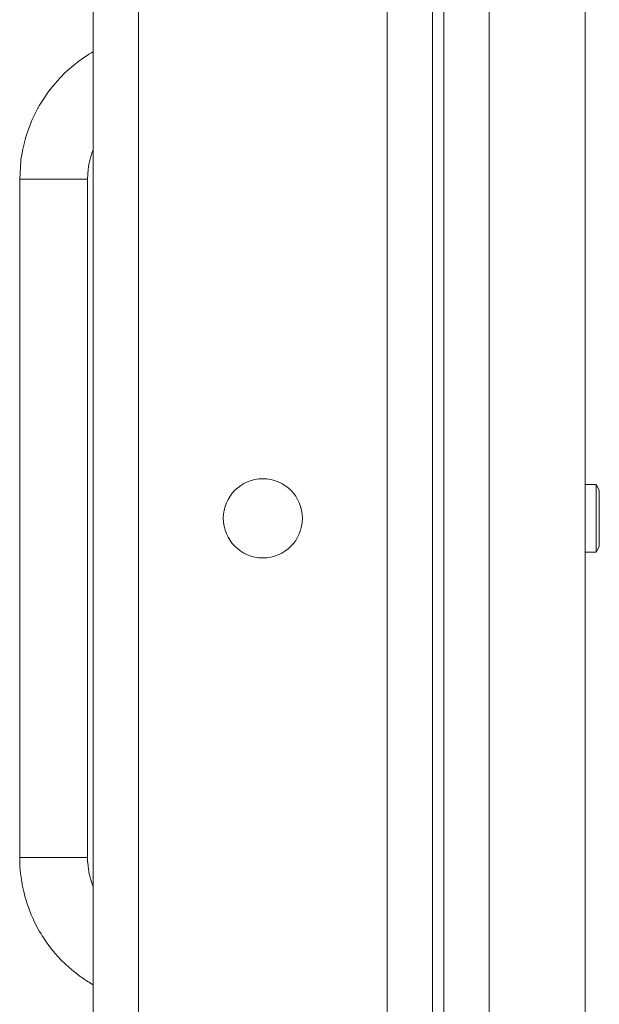
# Model space of a CAD drawing. Units: millimetres. Extents: x 0 to 21862, y -7 to 14850.
# Drawn here: x 9597 to 9699, y 12193 to 12367 of the extents above; entities that cross this region are included whole.
import ezdxf

# ---------------------------------------------------------------- set-up
doc = ezdxf.new("R2010")
doc.units = ezdxf.units.MM
doc.linetypes.add('K5LT_THIN', pattern=[0])
doc.layers.add('R', color=1, linetype='Continuous', true_color=0xff0000)
doc.layers.add('WELDING', color=7, linetype='Continuous', true_color=0xffffff)

msp = doc.modelspace()

# ---------------------------------------------------------------- linework, layer by layer
at = {"layer": 'R', "color": 7, "linetype": 'K5LT_THIN', "lineweight": 18}
for p, q in [((9669.6, 12528.68), (9669.6, 12028.68)), ((9671.6, 12528.68), (9671.6, 12028.68)), ((9609.6, 12032.68), (9609.6, 12524.68)), ((9617.6, 12524.68), (9617.6, 12032.68)), ((9679.6, 12524.68), (9679.6, 12032.68)), ((9696.6, 12524.68), (9696.6, 12032.68)), ((9661.6, 12036.68), (9661.6, 12520.68)), ((9596.6, 12338.68), (9596.6, 12218.68)), ((9602.6, 12338.68), (9596.6, 12338.68)), ((9608.6, 12338.68), (9602.6, 12338.68)), ((9608.6, 12338.68), (9608.6, 12218.68)), ((9698.52, 12284.68), (9696.6, 12284.68)), ((9699.1, 12283.68), (9698.52, 12284.68)), ((9698.52, 12278.68), (9698.52, 12284.68)), ((9699.1, 12278.68), (9699.1, 12283.68)), ((9698.52, 12272.68), (9698.52, 12278.68)), ((9699.1, 12273.68), (9699.1, 12278.68)), ((9699.1, 12273.68), (9698.52, 12272.68)), ((9698.52, 12272.68), (9696.6, 12272.68)), ((9602.6, 12218.68), (9596.6, 12218.68)), ((9608.6, 12218.68), (9602.6, 12218.68))]:
    msp.add_line(p, q, dxfattribs=at)
msp.add_circle((9639.6, 12278.68), 7, dxfattribs=at)
at = {"layer": 'WELDING', "color": 7, "linetype": 'K5LT_THIN', "lineweight": 18}
for p, q in [((9607.69, 12359.98), (9608.68, 12360.64)), ((9607.69, 12359.98), (9608.68, 12360.64)), ((9608.68, 12360.64), (9608.7, 12360.65)), ((9608.68, 12360.64), (9608.7, 12360.65)), ((9608.7, 12360.65), (9608.73, 12360.67)), ((9608.7, 12360.65), (9608.73, 12360.67)), ((9608.73, 12360.67), (9608.78, 12360.7)), ((9608.73, 12360.67), (9608.78, 12360.7)), ((9608.78, 12360.7), (9608.84, 12360.74)), ((9608.78, 12360.7), (9608.84, 12360.74)), ((9608.84, 12360.74), (9608.94, 12360.8)), ((9608.84, 12360.74), (9608.94, 12360.8)), ((9608.94, 12360.8), (9609.08, 12360.88)), ((9608.94, 12360.8), (9609.08, 12360.88)), ((9609.08, 12360.88), (9609.29, 12361.01)), ((9609.08, 12360.88), (9609.29, 12361.01)), ((9609.29, 12361.01), (9609.6, 12361.19)), ((9609.29, 12361.01), (9609.6, 12361.19)), ((9605.14, 12357.94), (9606.05, 12358.73)), ((9605.14, 12357.94), (9606.05, 12358.73)), ((9606.05, 12358.73), (9606.11, 12358.77)), ((9606.05, 12358.73), (9606.11, 12358.77)), ((9606.11, 12358.77), (9606.21, 12358.86)), ((9606.11, 12358.77), (9606.21, 12358.86)), ((9606.21, 12358.86), (9606.41, 12359.02)), ((9606.21, 12358.86), (9606.41, 12359.02)), ((9606.41, 12359.02), (9606.83, 12359.35)), ((9606.41, 12359.02), (9606.83, 12359.35)), ((9606.83, 12359.35), (9607.69, 12359.98)), ((9606.83, 12359.35), (9607.69, 12359.98)), ((9603.72, 12356.55), (9603.81, 12356.64)), ((9603.72, 12356.55), (9603.81, 12356.64)), ((9603.81, 12356.64), (9603.99, 12356.83)), ((9603.81, 12356.64), (9603.99, 12356.83)), ((9603.99, 12356.83), (9604.37, 12357.21)), ((9603.99, 12356.83), (9604.37, 12357.21)), ((9604.37, 12357.21), (9605.14, 12357.94)), ((9604.37, 12357.21), (9605.14, 12357.94)), ((9602.19, 12354.78), (9602.86, 12355.6)), ((9602.19, 12354.78), (9602.86, 12355.6)), ((9602.86, 12355.6), (9603.67, 12356.5)), ((9602.86, 12355.6), (9603.67, 12356.5)), ((9603.67, 12356.5), (9603.72, 12356.55)), ((9603.67, 12356.5), (9603.72, 12356.55)), ((9600.9, 12352.99), (9601.59, 12353.99)), ((9600.9, 12352.99), (9601.59, 12353.99)), ((9601.59, 12353.99), (9601.62, 12354.04)), ((9601.59, 12353.99), (9601.62, 12354.04)), ((9601.62, 12354.04), (9601.7, 12354.15)), ((9601.62, 12354.04), (9601.7, 12354.15)), ((9601.7, 12354.15), (9601.86, 12354.36)), ((9601.7, 12354.15), (9601.86, 12354.36)), ((9601.86, 12354.36), (9602.19, 12354.78)), ((9601.86, 12354.36), (9602.19, 12354.78)), ((9599.93, 12351.4), (9600.06, 12351.64)), ((9599.93, 12351.4), (9600.06, 12351.64)), ((9600.06, 12351.64), (9600.33, 12352.09)), ((9600.06, 12351.64), (9600.33, 12352.09)), ((9600.33, 12352.09), (9600.9, 12352.99)), ((9600.33, 12352.09), (9600.9, 12352.99)), ((9598.82, 12349.2), (9599.27, 12350.16)), ((9598.82, 12349.2), (9599.27, 12350.16)), ((9599.27, 12350.16), (9599.83, 12351.23)), ((9599.27, 12350.16), (9599.83, 12351.23)), ((9599.83, 12351.23), (9599.86, 12351.29)), ((9599.83, 12351.23), (9599.86, 12351.29)), ((9599.86, 12351.29), (9599.93, 12351.4)), ((9599.86, 12351.29), (9599.93, 12351.4)), ((9598.02, 12347.14), (9598.44, 12348.28)), ((9598.02, 12347.14), (9598.44, 12348.28)), ((9598.44, 12348.28), (9598.46, 12348.34)), ((9598.44, 12348.28), (9598.46, 12348.34)), ((9598.46, 12348.34), (9598.51, 12348.46)), ((9598.46, 12348.34), (9598.51, 12348.46)), ((9598.51, 12348.46), (9598.61, 12348.71)), ((9598.51, 12348.46), (9598.61, 12348.71)), ((9598.61, 12348.71), (9598.82, 12349.2)), ((9598.61, 12348.71), (9598.82, 12349.2)), ((9597.69, 12346.13), (9598.02, 12347.14)), ((9597.69, 12346.13), (9598.02, 12347.14)), ((9597.15, 12343.98), (9597.43, 12345.17)), ((9597.15, 12343.98), (9597.43, 12345.17)), ((9597.43, 12345.17), (9597.44, 12345.24)), ((9597.43, 12345.17), (9597.44, 12345.24)), ((9597.44, 12345.24), (9597.48, 12345.37)), ((9597.44, 12345.24), (9597.48, 12345.37)), ((9597.48, 12345.37), (9597.55, 12345.62)), ((9597.48, 12345.37), (9597.55, 12345.62)), ((9597.55, 12345.62), (9597.69, 12346.13)), ((9597.55, 12345.62), (9597.69, 12346.13)), ((9596.87, 12342.42), (9596.95, 12342.94)), ((9596.87, 12342.42), (9596.95, 12342.94)), ((9596.95, 12342.94), (9597.15, 12343.98)), ((9596.95, 12342.94), (9597.15, 12343.98)), ((9609.19, 12342.69), (9609.37, 12343.24)), ((9609.19, 12342.69), (9609.37, 12343.24)), ((9609.37, 12343.24), (9609.58, 12343.83)), ((9609.37, 12343.24), (9609.58, 12343.83)), ((9609.58, 12343.83), (9609.59, 12343.84)), ((9609.58, 12343.83), (9609.59, 12343.84)), ((9609.59, 12343.86), (9609.6, 12343.87)), ((9609.59, 12343.86), (9609.6, 12343.87)), ((9609.59, 12343.85), (9609.59, 12343.86)), ((9609.59, 12343.85), (9609.59, 12343.86)), ((9609.59, 12343.84), (9609.59, 12343.85)), ((9609.59, 12343.85), (9609.59, 12343.85)), ((9609.59, 12343.85), (9609.59, 12343.85)), ((9609.59, 12343.85), (9609.59, 12343.85)), ((9609.59, 12343.84), (9609.59, 12343.85)), ((9609.59, 12343.85), (9609.59, 12343.85)), ((9609.59, 12343.85), (9609.59, 12343.85)), ((9609.59, 12343.85), (9609.59, 12343.85)), ((9609.59, 12343.84), (9609.59, 12343.84)), ((9609.59, 12343.84), (9609.59, 12343.84)), ((9609.59, 12343.84), (9609.59, 12343.84)), ((9609.59, 12343.84), (9609.59, 12343.84)), ((9609.59, 12343.84), (9609.59, 12343.84)), ((9609.59, 12343.84), (9609.59, 12343.84)), ((9609.59, 12343.84), (9609.59, 12343.84)), ((9609.59, 12343.84), (9609.59, 12343.84)), ((9609.6, 12343.87), (9609.6, 12343.87)), ((9609.6, 12343.87), (9609.6, 12343.87)), ((9596.6, 12338.68), (9596.81, 12341.97)), ((9596.6, 12338.68), (9596.81, 12341.97)), ((9596.81, 12341.97), (9596.82, 12342.03)), ((9596.81, 12341.97), (9596.82, 12342.03)), ((9596.82, 12342.03), (9596.83, 12342.16)), ((9596.82, 12342.03), (9596.83, 12342.16)), ((9596.83, 12342.16), (9596.87, 12342.42)), ((9596.83, 12342.16), (9596.87, 12342.42)), ((9608.78, 12340.94), (9608.88, 12341.46)), ((9608.78, 12340.94), (9608.88, 12341.46)), ((9608.88, 12341.46), (9609.04, 12342.17)), ((9608.88, 12341.46), (9609.04, 12342.17)), ((9609.04, 12342.17), (9609.05, 12342.21)), ((9609.04, 12342.17), (9609.05, 12342.21)), ((9609.05, 12342.21), (9609.07, 12342.28)), ((9609.05, 12342.21), (9609.07, 12342.28)), ((9609.07, 12342.28), (9609.11, 12342.42)), ((9609.07, 12342.28), (9609.11, 12342.42)), ((9609.11, 12342.42), (9609.19, 12342.69)), ((9609.11, 12342.42), (9609.19, 12342.69)), ((9608.6, 12338.68), (9608.71, 12340.45)), ((9608.6, 12338.68), (9608.71, 12340.45)), ((9608.71, 12340.45), (9608.72, 12340.48)), ((9608.71, 12340.45), (9608.72, 12340.48)), ((9608.72, 12340.48), (9608.73, 12340.54)), ((9608.72, 12340.48), (9608.73, 12340.54)), ((9608.73, 12340.54), (9608.74, 12340.67)), ((9608.73, 12340.54), (9608.74, 12340.67)), ((9608.74, 12340.67), (9608.78, 12340.94)), ((9608.74, 12340.67), (9608.78, 12340.94)), ((9596.6, 12218.61), (9596.6, 12218.68)), ((9596.6, 12218.61), (9596.6, 12218.68)), ((9596.61, 12217.81), (9596.6, 12218.61)), ((9596.61, 12217.81), (9596.6, 12218.61)), ((9596.63, 12217.41), (9596.61, 12217.81)), ((9596.63, 12217.41), (9596.61, 12217.81)), ((9596.64, 12217.21), (9596.63, 12217.41)), ((9596.64, 12217.21), (9596.63, 12217.41)), ((9608.6, 12218.65), (9608.6, 12218.68)), ((9608.6, 12218.65), (9608.6, 12218.68)), ((9608.61, 12218.21), (9608.6, 12218.65)), ((9608.61, 12218.21), (9608.6, 12218.65)), ((9608.62, 12218), (9608.61, 12218.21)), ((9608.62, 12218), (9608.61, 12218.21)), ((9608.62, 12217.89), (9608.62, 12218)), ((9608.62, 12217.89), (9608.62, 12218)), ((9608.63, 12217.83), (9608.62, 12217.89)), ((9608.63, 12217.83), (9608.62, 12217.89)), ((9608.63, 12217.81), (9608.63, 12217.83)), ((9608.63, 12217.81), (9608.63, 12217.83)), ((9608.68, 12217.17), (9608.63, 12217.81)), ((9608.68, 12217.17), (9608.63, 12217.81)), ((9596.65, 12217.11), (9596.64, 12217.21)), ((9596.65, 12217.11), (9596.64, 12217.21)), ((9596.65, 12217.06), (9596.65, 12217.11)), ((9596.65, 12217.06), (9596.65, 12217.11)), ((9596.75, 12215.87), (9596.65, 12217.06)), ((9596.75, 12215.87), (9596.65, 12217.06)), ((9596.89, 12214.82), (9596.75, 12215.87)), ((9596.89, 12214.82), (9596.75, 12215.87)), ((9608.75, 12216.6), (9608.68, 12217.17)), ((9608.75, 12216.6), (9608.68, 12217.17)), ((9608.8, 12216.32), (9608.75, 12216.6)), ((9608.8, 12216.32), (9608.75, 12216.6)), ((9608.82, 12216.18), (9608.8, 12216.32)), ((9608.82, 12216.18), (9608.8, 12216.32)), ((9608.84, 12216.11), (9608.82, 12216.18)), ((9608.84, 12216.11), (9608.82, 12216.18)), ((9608.84, 12216.07), (9608.84, 12216.11)), ((9608.84, 12216.07), (9608.84, 12216.11)), ((9608.85, 12216.05), (9608.84, 12216.07)), ((9608.85, 12216.05), (9608.84, 12216.07)), ((9609.04, 12215.19), (9608.85, 12216.05)), ((9609.04, 12215.19), (9608.85, 12216.05)), ((9596.97, 12214.3), (9596.89, 12214.82)), ((9596.97, 12214.3), (9596.89, 12214.82)), ((9597.02, 12214.03), (9596.97, 12214.3)), ((9597.02, 12214.03), (9596.97, 12214.3)), ((9597.04, 12213.9), (9597.02, 12214.03)), ((9597.04, 12213.9), (9597.02, 12214.03)), ((9597.05, 12213.84), (9597.04, 12213.9)), ((9597.05, 12213.84), (9597.04, 12213.9)), ((9609.16, 12214.76), (9609.04, 12215.19)), ((9609.16, 12214.76), (9609.04, 12215.19)), ((9609.22, 12214.55), (9609.16, 12214.76)), ((9609.22, 12214.55), (9609.16, 12214.76)), ((9609.25, 12214.45), (9609.22, 12214.55)), ((9609.25, 12214.45), (9609.22, 12214.55)), ((9609.27, 12214.39), (9609.25, 12214.45)), ((9609.27, 12214.39), (9609.25, 12214.45)), ((9609.28, 12214.37), (9609.27, 12214.39)), ((9609.28, 12214.37), (9609.27, 12214.39)), ((9609.6, 12213.48), (9609.28, 12214.37)), ((9609.6, 12213.48), (9609.28, 12214.37)), ((9597.31, 12212.66), (9597.05, 12213.84)), ((9597.31, 12212.66), (9597.05, 12213.84)), ((9597.57, 12211.63), (9597.31, 12212.66)), ((9597.57, 12211.63), (9597.31, 12212.66)), ((9597.72, 12211.12), (9597.57, 12211.63)), ((9597.72, 12211.12), (9597.57, 12211.63)), ((9597.8, 12210.86), (9597.72, 12211.12)), ((9597.8, 12210.86), (9597.72, 12211.12)), ((9597.84, 12210.74), (9597.8, 12210.86)), ((9597.84, 12210.74), (9597.8, 12210.86)), ((9597.86, 12210.67), (9597.84, 12210.74)), ((9597.86, 12210.67), (9597.84, 12210.74)), ((9598.26, 12209.53), (9597.86, 12210.67)), ((9598.26, 12209.53), (9597.86, 12210.67)), ((9598.65, 12208.55), (9598.26, 12209.53)), ((9598.65, 12208.55), (9598.26, 12209.53)), ((9598.87, 12208.06), (9598.65, 12208.55)), ((9598.87, 12208.06), (9598.65, 12208.55)), ((9598.98, 12207.82), (9598.87, 12208.06)), ((9598.98, 12207.82), (9598.87, 12208.06)), ((9599.03, 12207.7), (9598.98, 12207.82)), ((9599.03, 12207.7), (9598.98, 12207.82)), ((9599.06, 12207.64), (9599.03, 12207.7)), ((9599.06, 12207.64), (9599.03, 12207.7)), ((9599.6, 12206.55), (9599.06, 12207.64)), ((9599.6, 12206.55), (9599.06, 12207.64)), ((9600.11, 12205.62), (9599.6, 12206.55)), ((9600.11, 12205.62), (9599.6, 12206.55)), ((9600.38, 12205.17), (9600.11, 12205.62)), ((9600.38, 12205.17), (9600.11, 12205.62)), ((9600.52, 12204.94), (9600.38, 12205.17)), ((9600.52, 12204.94), (9600.38, 12205.17)), ((9600.59, 12204.83), (9600.52, 12204.94)), ((9600.59, 12204.83), (9600.52, 12204.94)), ((9600.63, 12204.77), (9600.59, 12204.83)), ((9600.63, 12204.77), (9600.59, 12204.83)), ((9601.3, 12203.77), (9600.63, 12204.77)), ((9601.3, 12203.77), (9600.63, 12204.77)), ((9601.93, 12202.91), (9601.3, 12203.77)), ((9601.93, 12202.91), (9601.3, 12203.77)), ((9602.25, 12202.49), (9601.93, 12202.91)), ((9602.25, 12202.49), (9601.93, 12202.91)), ((9602.42, 12202.28), (9602.25, 12202.49)), ((9602.42, 12202.28), (9602.25, 12202.49)), ((9602.5, 12202.18), (9602.42, 12202.28)), ((9602.5, 12202.18), (9602.42, 12202.28)), ((9602.54, 12202.13), (9602.5, 12202.18)), ((9602.54, 12202.13), (9602.5, 12202.18)), ((9603.34, 12201.21), (9602.54, 12202.13)), ((9603.34, 12201.21), (9602.54, 12202.13)), ((9604.06, 12200.44), (9603.34, 12201.21)), ((9604.06, 12200.44), (9603.34, 12201.21)), ((9604.44, 12200.07), (9604.06, 12200.44)), ((9604.44, 12200.07), (9604.06, 12200.44)), ((9604.63, 12199.88), (9604.44, 12200.07)), ((9604.63, 12199.88), (9604.44, 12200.07)), ((9604.73, 12199.79), (9604.63, 12199.88)), ((9604.73, 12199.79), (9604.63, 12199.88)), ((9604.78, 12199.75), (9604.73, 12199.79)), ((9604.78, 12199.75), (9604.73, 12199.79)), ((9605.81, 12198.83), (9604.78, 12199.75)), ((9605.81, 12198.83), (9604.78, 12199.75)), ((9606.56, 12198.21), (9605.81, 12198.83)), ((9606.56, 12198.21), (9605.81, 12198.83)), ((9606.95, 12197.91), (9606.56, 12198.21)), ((9606.95, 12197.91), (9606.56, 12198.21)), ((9607.14, 12197.77), (9606.95, 12197.91)), ((9607.14, 12197.77), (9606.95, 12197.91)), ((9607.24, 12197.7), (9607.14, 12197.77)), ((9607.24, 12197.7), (9607.14, 12197.77)), ((9607.29, 12197.66), (9607.24, 12197.7)), ((9607.29, 12197.66), (9607.24, 12197.7)), ((9607.52, 12197.5), (9607.29, 12197.66)), ((9607.52, 12197.5), (9607.29, 12197.66)), ((9608.03, 12197.15), (9607.52, 12197.5)), ((9608.03, 12197.15), (9607.52, 12197.5)), ((9608.37, 12196.93), (9608.03, 12197.15)), ((9608.37, 12196.93), (9608.03, 12197.15)), ((9608.61, 12196.78), (9608.37, 12196.93)), ((9608.61, 12196.78), (9608.37, 12196.93)), ((9608.76, 12196.68), (9608.61, 12196.78)), ((9608.76, 12196.68), (9608.61, 12196.78)), ((9608.86, 12196.62), (9608.76, 12196.68)), ((9608.86, 12196.62), (9608.76, 12196.68)), ((9608.93, 12196.58), (9608.86, 12196.62)), ((9608.93, 12196.58), (9608.86, 12196.62)), ((9608.98, 12196.55), (9608.93, 12196.58)), ((9608.98, 12196.55), (9608.93, 12196.58)), ((9609.01, 12196.53), (9608.98, 12196.55)), ((9609.01, 12196.53), (9608.98, 12196.55)), ((9609.05, 12196.5), (9609.01, 12196.53)), ((9609.05, 12196.5), (9609.01, 12196.53)), ((9609.13, 12196.45), (9609.05, 12196.5)), ((9609.13, 12196.45), (9609.05, 12196.5)), ((9609.29, 12196.36), (9609.13, 12196.45)), ((9609.29, 12196.36), (9609.13, 12196.45)), ((9609.6, 12196.16), (9609.29, 12196.36)), ((9609.6, 12196.16), (9609.29, 12196.36))]:
    msp.add_line(p, q, dxfattribs=at)

doc.saveas('drawing.dxf')
